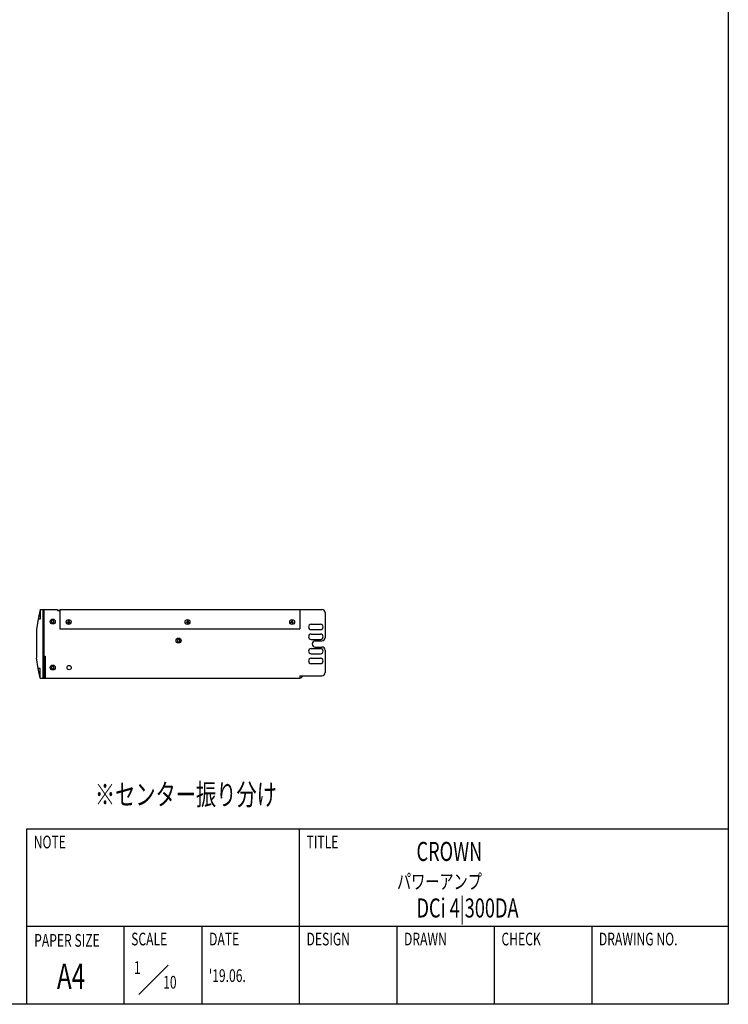
# Model space of a CAD drawing. Units: millimetres. Extents: x -900 to 900, y -1344 to 1332.
# Drawn here: x -9 to 900, y -1268 to -6 of the extents above; entities that cross this region are included whole.
import ezdxf
from ezdxf.enums import TextEntityAlignment as Align

# ---------------------------------------------------------------- set-up
doc = ezdxf.new("R2010")
doc.units = ezdxf.units.MM
doc.header["$LTSCALE"] = 50.8
doc.header["$MEASUREMENT"] = 0
for name, color, linetype in [('DATA', 7, 'CONTINUOUS'), ('DIMNSIONS', 7, 'CONTINUOUS'), ('HIBINO-BASE', 7, 'CONTINUOUS')]:
    doc.layers.add(name, color=color, linetype=linetype)
doc.styles.get("Standard").update_dxf_attribs({"font": 'txt', "bigfont": 'BIGFONT.SHX'})

msp = doc.modelspace()

# ---------------------------------------------------------------- linework, layer by layer
at = {"layer": 'DATA', "color": 7, "linetype": 'Continuous'}
for p, q in [((17.4, -762), (14.9, -774.5)), ((17.4, -762), (39.7, -762)), ((17.4, -762.5), (17.4, -774.5)), ((20.7, -762), (20.7, -850)), ((21.9, -762), (21.9, -850)), ((39.7, -762), (39.7, -763.2)), ((39.7, -763.2), (42.3, -763.2)), ((42.3, -762), (378.7, -762)), ((42.3, -762), (42.3, -787)), ((350.5, -762), (350.5, -787)), ((382.7, -766), (382.7, -798.2)), ((14.9, -774.5), (12.5, -787.8)), ((17.4, -774.5), (14.9, -774.5)), ((33.4, -775.8), (31.9, -776.6)), ((31.9, -776.6), (31.9, -778.4)), ((31.9, -778.4), (33.4, -779.2)), ((34.9, -776.6), (33.4, -775.8)), ((33.4, -779.2), (34.9, -778.4)), ((34.9, -778.4), (34.9, -776.6)), ((52.3, -777.1), (55.3, -778.9)), ((52.3, -778.9), (55.3, -777.1)), ((53.8, -776.2), (53.8, -779.8)), ((204.8, -777.1), (207.8, -778.9)), ((204.8, -778.9), (207.8, -777.1)), ((206.3, -776.2), (206.3, -779.8)), ((339, -777.1), (342, -778.9)), ((339, -778.9), (342, -777.1)), ((340.5, -776.2), (340.5, -779.8)), ((364.9, -781), (376.9, -781)), ((12.5, -787.8), (12.5, -824.2)), ((42.3, -787), (350.5, -787)), ((364.9, -787.8), (376.9, -787.8)), ((364.9, -793.6), (376.9, -793.6)), ((194.9, -800.2), (193.4, -801.1)), ((193.4, -801.1), (193.4, -802.9)), ((193.4, -802.9), (194.9, -803.7)), ((196.4, -801.1), (194.9, -800.2)), ((194.9, -803.7), (196.4, -802.9)), ((196.4, -802.9), (196.4, -801.1)), ((364.9, -800.4), (376.9, -800.4)), ((370.2, -802.2), (378.7, -802.2)), ((364.9, -812), (376.9, -812)), ((364.9, -818.8), (376.9, -818.8)), ((370.2, -810.2), (378.7, -810.2)), ((382.7, -814.2), (382.7, -843)), ((14.9, -837.5), (12.5, -824.2)), ((21.9, -822), (23.9, -822)), ((21.9, -828), (23.9, -828)), ((23.9, -822), (23.9, -850)), ((364.9, -824.6), (376.9, -824.6)), ((364.9, -831.4), (376.9, -831.4)), ((17.4, -837.5), (14.9, -837.5)), ((17.4, -850), (14.9, -837.5)), ((17.4, -849.5), (17.4, -837.5)), ((21.9, -842), (23.9, -842)), ((33.4, -834.8), (31.9, -835.6)), ((31.9, -835.6), (31.9, -837.4)), ((31.9, -837.4), (33.4, -838.2)), ((34.9, -835.6), (33.4, -834.8)), ((33.4, -838.2), (34.9, -837.4)), ((34.9, -837.4), (34.9, -835.6)), ((17.4, -850), (350.5, -850)), ((350.5, -847), (350.5, -850)), ((350.5, -847), (378.7, -847))]:
    msp.add_line(p, q, dxfattribs=at)
for centre, radius in [((33.4, -777.5), 3.25), ((53.8, -778), 3.15), ((206.3, -778), 3.15), ((340.5, -778), 3.15), ((194.9, -802), 3.25), ((33.4, -836.5), 3.25), ((54.4, -836.5), 2.7)]:
    msp.add_circle(centre, radius, dxfattribs=at)
for centre, radius, start, end in [((17.9, -762.5), 0.5, 90, 180), ((378.7, -766), 4, 0, 90), ((364.9, -784.4), 3.4, 90, 270), ((376.9, -784.4), 3.4, 270, 90), ((364.9, -797), 3.4, 90, 270), ((376.9, -797), 3.4, 270, 90), ((370.2, -806.2), 4, 90, 270), ((378.7, -798.2), 4, 270, 0), ((364.9, -815.4), 3.4, 90, 270), ((376.9, -815.4), 3.4, 270, 90), ((378.7, -814.2), 4, 0, 90), ((364.9, -828), 3.4, 90, 270), ((376.9, -828), 3.4, 270, 90), ((378.7, -843), 4, 270, 0), ((17.9, -849.5), 0.5, 180, 270), ((350.5, -847), 3, 270, 0)]:
    msp.add_arc(centre, radius, start, end, dxfattribs=at)
at = {"layer": 'HIBINO-BASE', "color": 7, "linetype": 'Continuous'}
for p, q in [((900, 1331.8), (900, -1268.2)), ((0, -1043.2), (900, -1043.2)), ((0, -1268.2), (0, -1043.2)), ((350, -1268.2), (350, -1043.2)), ((0, -1168.2), (900, -1168.2)), ((125, -1268.2), (125, -1168.2)), ((225, -1268.2), (225, -1168.2)), ((475, -1168.2), (475, -1268.2)), ((600, -1268.2), (600, -1168.2)), ((725, -1168.2), (725, -1268.2)), ((143.8, -1255.7), (181.3, -1218.2)), ((900, -1268.2), (-900, -1268.2))]:
    msp.add_line(p, q, dxfattribs=at)

# ---------------------------------------------------------------- texts
at = {"layer": 'DATA', "color": 7, "width": 0.7}
for s, height, p in [('CROWN', 24.43, (500, -1060)), ('パワーアンプ', 19, (475, -1101.4)), ('DCi 4|300DA', 24.433, (500, -1132.5))]:
    msp.add_text(s, height=height, dxfattribs=at).set_placement(p, align=Align.TOP_LEFT)
at = {"layer": 'DIMNSIONS', "color": 7, "width": 0.7}
msp.add_text('※センター振り分け', height=27.15, dxfattribs=at).set_placement((87.5, -985.6), align=Align.TOP_LEFT)
at = {"layer": 'HIBINO-BASE', "color": 7, "width": 0.7}
for s, height, p in [('NOTE', 16.29, (9, -1052)), ('TITLE', 16.29, (359, -1052)), ('PAPER SIZE', 16.29, (9.6, -1178.1)), ('SCALE', 16.29, (134, -1176.4)), ('DATE', 16.29, (234, -1176.4)), ('DESIGN', 16.29, (359, -1176.4)), ('DRAWN', 16.29, (484, -1176.4)), ('CHECK', 16.29, (609, -1176.4)), ('DRAWING NO.', 16.288, (734, -1176.4)), ('A4', 32.58, (38.8, -1215.9)), ('1', 16.3, (137.5, -1213)), ("'19.06.", 16.29, (233.6, -1223.3)), ('10', 16.29, (175, -1231.8))]:
    msp.add_text(s, height=height, dxfattribs=at).set_placement(p, align=Align.TOP_LEFT)

doc.saveas('drawing.dxf')
